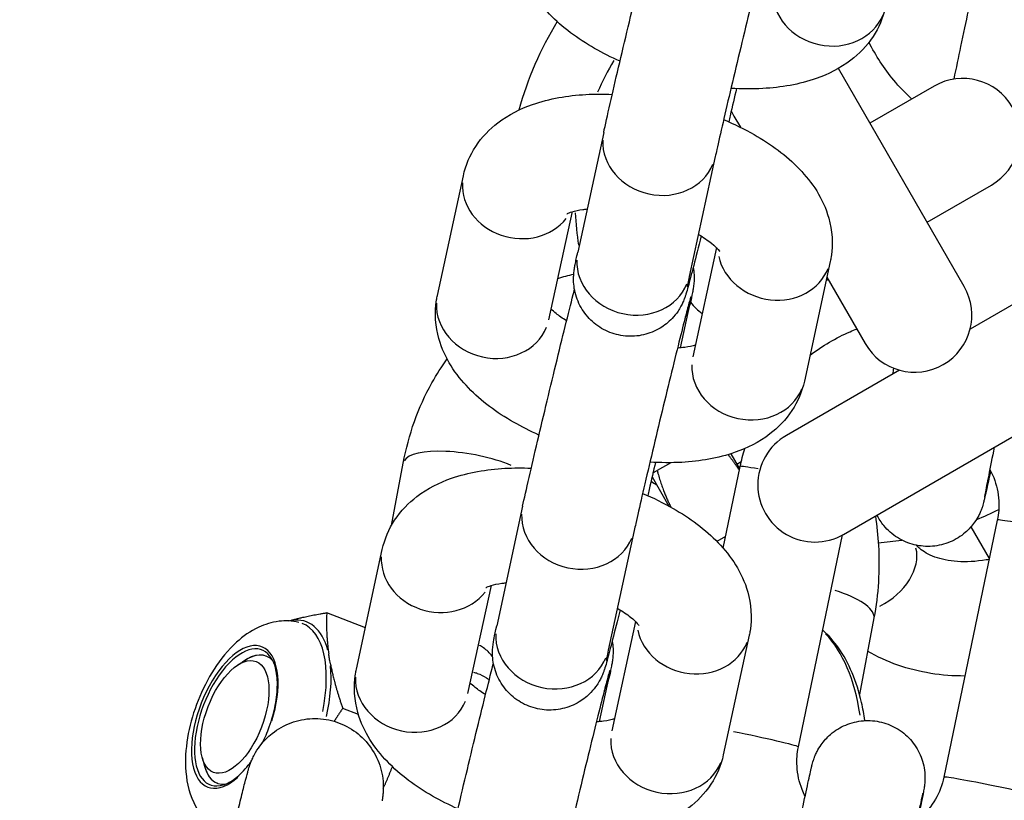
# Model space of a CAD drawing. Units: millimetres. Extents: x -4149 to 4937, y -3636 to 9446.
# Drawn here: x 159 to 202, y 537 to 571 of the extents above; entities that cross this region are included whole.
import ezdxf

# ---------------------------------------------------------------- set-up
doc = ezdxf.new("R2010")
doc.units = ezdxf.units.MM
doc.header["$LTSCALE"] = 65
doc.layers.add('SW_Toestellen', color=2, linetype='Continuous')

msp = doc.modelspace()

# ---------------------------------------------------------------- linework, layer by layer
at = {"layer": 'SW_Toestellen'}
for p, q in [((200.394, 559.807), (194.886, 569.347)), ((199.084, 568.577), (196.269, 566.952)), ((190.314, 567.266), (190.599, 566.772)), ((184.61, 566.55), (183.474, 561.311)), ((189.497, 565.49), (188.36, 560.251)), ((177.329, 559.416), (178.466, 564.655)), ((198.769, 562.622), (201.584, 564.247)), ((182.215, 558.356), (183.241, 563.083)), ((189.547, 561.508), (188.51, 556.728)), ((194.533, 560.907), (193.396, 555.668)), ((205.6, 560.791), (200.651, 557.934)), ((194.351, 560.071), (194.439, 560.122)), ((194.383, 560.219), (196.064, 557.307)), ((187.978, 557.124), (188.388, 559.012)), ((197.558, 556.149), (192.609, 553.291)), ((195.109, 548.961), (208.1, 556.461)), ((190.565, 551.832), (190.185, 552.491)), ((175.317, 549.35), (175.833, 552.084)), ((187.543, 552.098), (186.953, 551.758)), ((189.842, 548.358), (190.587, 551.934)), ((190.444, 552.041), (190.635, 552.152)), ((186.728, 551.478), (187.466, 550.2)), ((186.769, 551.651), (186.953, 551.758)), ((181.062, 550.194), (179.925, 544.955)), ((201.845, 549.591), (199.501, 538.338)), ((200.691, 549.292), (201.494, 547.903)), ((185.948, 549.134), (184.812, 543.895)), ((189.948, 548.868), (189.571, 548.65)), ((193.138, 539.661), (195.07, 548.939)), ((195.07, 548.939), (195.109, 548.961)), ((173.781, 543.06), (174.917, 548.299)), ((178.667, 542), (179.692, 546.727)), ((174.176, 544.88), (172.484, 545.532)), ((185.998, 545.152), (184.961, 540.372)), ((196.443, 545.305), (195.811, 541.958)), ((190.984, 544.551), (189.848, 539.312)), ((168.594, 543.249), (168.923, 543.46)), ((184.43, 540.768), (184.839, 542.656)), ((173.873, 541.084), (173.185, 541.349)), ((167.034, 539.198), (167.136, 538.82))]:
    msp.add_line(p, q, dxfattribs=at)
for centre, radius, start, end in [((195.354, 563.537), 15, 148.4013, 164.5794), ((195.354, 563.537), 12, 149.1319, 156.5899), ((200.334, 566.412), 2.5, 300, 120), ((192.479, 568.516), 2.5, 204.105, 210), ((195.354, 563.537), 12, 182.393, 189.2218), ((198.229, 558.557), 2.5, 210, 30), ((190.375, 560.662), 2.5, 218.1945, 234.4611), ((193.859, 551.126), 2.5, 120, 300), ((195.354, 563.537), 15, 234.6956, 235.8419), ((195.354, 563.537), 15, 291.8084, 295.9006), ((195.354, 563.537), 15, 274.8962, 278.8333)]:
    msp.add_arc(centre, radius, start, end, dxfattribs=at)
for centre, major_axis, ratio, start_param, end_param in [((194.501, 572.554), (-2.443, 0.53), 0.884683, 0.15708, 2.984513), ((187.054, 566.02), (-2.443, 0.53), 0.884683, 0.15708, 2.984513), ((180.909, 564.125), (2.443, -0.53), 0.884683, 3.285543, 5.876651), ((185.917, 560.781), (2.443, -0.53), 0.884683, 3.298672, 6.126106), ((192.089, 561.437), (-2.443, 0.53), 0.884683, 0.381278, 2.996313), ((179.772, 558.886), (2.443, -0.53), 0.884683, 3.298672, 6.126106), ((185.944, 559.542), (2.443, -0.53), 0.884683, 6.036051, 6.270178), ((190.953, 556.198), (-2.443, 0.53), 0.884683, 0.15708, 2.984513), ((178.781, 551.528), (-2.948, 0.557), 0.310684, 4.125283, 6.169612), ((193.034, 551.424), (-2.447, 0.51), 0.030005, 5.463103, 6.240023), ((183.505, 549.664), (-2.443, 0.53), 0.884683, 0.15708, 2.984513), ((204.293, 549.081), (-2.447, 0.51), 0.030005, 3.298672, 6.126106), ((195.986, 547.443), (2.165, 1.25), 0.707107, 4.6342, 6.081924), ((177.36, 547.769), (2.443, -0.53), 0.884683, 3.285543, 5.876651), ((193.495, 545.862), (2.948, -0.557), 0.310684, 0.06276, 1.192446), ((169.792, 540.462), (1.8, 4.674), 0.482391, 5.702324, 6.541993), ((169.658, 540.513), (1.753, 4.552), 0.482391, 5.046768, 6.283396), ((182.369, 544.425), (2.443, -0.53), 0.884683, 3.298672, 6.126106), ((188.541, 545.082), (-2.443, 0.53), 0.884683, 0.381278, 2.996313), ((188.486, 533.263), (4.672, 12.132), 0.482391, 5.579836, 6.063087), ((168.459, 540.975), (1.182, 3.07), 0.482391, 4.841175, 10.171839), ((168.514, 540.954), (1.136, 2.949), 0.482391, 5.921608, 9.786356), ((168.762, 540.858), (1.07, 2.779), 0.482391, 6.034809, 6.937364), ((168.768, 540.856), (1.07, 2.779), 0.482391, 0.002286, 0.583205), ((169.792, 540.462), (1.8, 4.674), 0.482391, 5.009255, 5.513434), ((176.224, 542.53), (2.443, -0.53), 0.884683, 3.298672, 6.126106), ((182.396, 543.186), (2.443, -0.53), 0.884683, 6.036051, 6.270178), ((190.69, 540.171), (2.447, -0.51), 0.030005, 0.091502, 1.738543), ((187.404, 539.842), (-2.443, 0.53), 0.884683, 0.15708, 2.984513), ((168.762, 540.858), (-1.07, -2.779), 0.482391, 5.629007, 6.531562), ((168.768, 540.856), (-1.07, -2.779), 0.482391, 5.699981, 6.2809), ((201.949, 537.828), (-2.447, 0.51), 0.030005, 3.298672, 6.126106)]:
    msp.add_ellipse(centre, major_axis=major_axis, ratio=ratio, start_param=start_param, end_param=end_param, dxfattribs=at)
msp.add_ellipse((168.459, 540.975), major_axis=(-0.934, -2.426), ratio=0.482391, dxfattribs=at)
for points, knots in [([(184.61, 566.55), (184.681, 566.877), (184.778, 567.308), (185.002, 568.282), (185.128, 568.826), (185.395, 569.962), (185.539, 570.565), (185.826, 571.766), (185.974, 572.379), (186.257, 573.541), (186.396, 574.105), (186.647, 575.115), (186.762, 575.574), (186.867, 575.981), (186.874, 576.009), (186.881, 576.036)], [0, 0, 0, 0, 0.206971, 0.206971, 0.399228, 0.399228, 0.585483, 0.585483, 0.770737, 0.770737, 0.955861, 0.955861, 1.141549, 1.141549, 1.155325, 1.155325, 1.155325, 1.155325]), ([(199.953, 568.882), (200.054, 569.368), (200.155, 569.85), (200.37, 570.868), (200.483, 571.404), (200.684, 572.343), (200.773, 572.758), (200.918, 573.42), (200.973, 573.671), (201.025, 573.893), (201.035, 573.935), (201.054, 574.011), (201.062, 574.042), (201.083, 574.117), (201.093, 574.155), (201.119, 574.234), (201.129, 574.263), (201.154, 574.333), (201.171, 574.376), (201.213, 574.476), (201.24, 574.533), (201.321, 574.691), (201.381, 574.79), (201.565, 575.052), (201.705, 575.207), (202.057, 575.51), (202.283, 575.65), (202.767, 575.854), (203.031, 575.918), (203.561, 575.96), (203.832, 575.938), (204.348, 575.811), (204.599, 575.705), (205.048, 575.422), (205.253, 575.243), (205.591, 574.833), (205.728, 574.598), (205.92, 574.104), (205.976, 573.836), (205.993, 573.526), (205.994, 573.474), (205.993, 573.371), (205.991, 573.32), (205.984, 573.222), (205.98, 573.177), (205.973, 573.115), (205.97, 573.093), (205.962, 573.039), (205.958, 573.013), (205.941, 572.912), (205.929, 572.844), (205.888, 572.626), (205.856, 572.458), (205.779, 572.068), (205.737, 571.853), (205.688, 571.611)], [0.038679, 0.038679, 0.038679, 0.038679, 0.187482, 0.187482, 0.371644, 0.371644, 0.556406, 0.556406, 0.743056, 0.743056, 0.794274, 0.794274, 0.832701, 0.832701, 0.85865, 0.85865, 0.870471, 0.870471, 0.885818, 0.885818, 0.90519, 0.90519, 0.939973, 0.939973, 1.001647, 1.001647, 1.079559, 1.079559, 1.159181, 1.159181, 1.238861, 1.238861, 1.318542, 1.318542, 1.398224, 1.398224, 1.477897, 1.477897, 1.557402, 1.557402, 1.573294, 1.573294, 1.590237, 1.590237, 1.609686, 1.609686, 1.625641, 1.625641, 1.653962, 1.653962, 1.738734, 1.738734, 1.86648, 1.86648, 1.979293, 1.979293, 1.979293, 1.979293]), ([(185.326, 569.665), (184.941, 569.835), (184.57, 570.021), (183.477, 570.646), (182.807, 571.134), (181.678, 572.309), (181.194, 573), (180.798, 574.403), (180.746, 574.992), (180.851, 575.642), (180.863, 575.707), (180.877, 575.772)], [1.945313, 1.945313, 1.945313, 1.945313, 2.131894, 2.131894, 2.519165, 2.519165, 2.895608, 2.895608, 3.116843, 3.116843, 3.141593, 3.141593, 3.141593, 3.141593]), ([(191.972, 575.723), (191.972, 575.723), (191.972, 575.723), (191.971, 575.721), (191.965, 575.702), (191.942, 575.622), (191.919, 575.536), (191.844, 575.258), (191.784, 575.027), (191.628, 574.419), (191.526, 574.014), (191.296, 573.093), (191.165, 572.561), (190.894, 571.45), (190.75, 570.855), (190.468, 569.682), (190.327, 569.089), (190.066, 567.981), (189.942, 567.452), (189.728, 566.527), (189.635, 566.118), (189.539, 565.683), (189.517, 565.581), (189.497, 565.49)], [1.011405, 1.011405, 1.011405, 1.011405, 1.014325, 1.014325, 1.061472, 1.061472, 1.149517, 1.149517, 1.289583, 1.289583, 1.459272, 1.459272, 1.637642, 1.637642, 1.818297, 1.818297, 1.99959, 1.99959, 2.180835, 2.180835, 2.361265, 2.361265, 2.423822, 2.423822, 2.423822, 2.423822]), ([(196.944, 572.024), (196.844, 571.561), (196.652, 571.119), (196.129, 570.324), (195.791, 569.983), (194.956, 569.344), (194.443, 569.093), (193.168, 568.645), (192.386, 568.515), (191.118, 568.445), (190.653, 568.449), (190.183, 568.478)], [0, 0, 0, 0, 0.176574, 0.176574, 0.370801, 0.370801, 0.631288, 0.631288, 1.003007, 1.003007, 1.212509, 1.212509, 1.212509, 1.212509]), ([(198.104, 568.011), (197.819, 568.268), (197.553, 568.545), (196.883, 569.346), (196.52, 569.904), (196.229, 570.497)], [2.1005634, 2.1005634, 2.1005634, 2.1005634, 2.2401328, 2.2401328, 2.4803675, 2.4803675, 2.4803675, 2.4803675]), ([(178.466, 564.655), (178.566, 565.118), (178.758, 565.56), (179.281, 566.355), (179.619, 566.696), (180.454, 567.335), (180.967, 567.586), (182.241, 568.034), (183.024, 568.164), (184.213, 568.23), (184.598, 568.231), (184.986, 568.214)], [3.141593, 3.141593, 3.141593, 3.141593, 3.318167, 3.318167, 3.512393, 3.512393, 3.772881, 3.772881, 4.1446, 4.1446, 4.318296, 4.318296, 4.318296, 4.318296]), ([(190.423, 568.465), (190.338, 568.097), (190.244, 567.695), (190.126, 567.19), (190.105, 567.102), (190.084, 567.014)], [0.2595613, 0.2595613, 0.2595613, 0.2595613, 0.3992285, 0.3992285, 0.4279948, 0.4279948, 0.4279948, 0.4279948]), ([(189.863, 567.11), (190.326, 566.915), (190.772, 566.697), (191.933, 566.033), (192.603, 565.545), (193.732, 564.37), (194.216, 563.679), (194.612, 562.276), (194.664, 561.687), (194.559, 561.037), (194.547, 560.972), (194.533, 560.907)], [5.051299, 5.051299, 5.051299, 5.051299, 5.273487, 5.273487, 5.660757, 5.660757, 6.037201, 6.037201, 6.258435, 6.258435, 6.283185, 6.283185, 6.283185, 6.283185]), ([(183.002, 562.989), (183.002, 562.989), (183.009, 562.993), (183.057, 563.018), (183.13, 563.05), (183.355, 563.117), (183.514, 563.152), (183.761, 563.186), (183.821, 563.193), (183.883, 563.199)], [3.5707753, 3.5707753, 3.5707753, 3.5707753, 3.6488532, 3.6488532, 3.8250101, 3.8250101, 4.0191188, 4.0191188, 4.0774449, 4.0774449, 4.0774449, 4.0774449]), ([(188.876, 562.018), (188.755, 561.533), (188.644, 561.092), (188.452, 560.342), (188.371, 560.032), (188.274, 559.678), (188.246, 559.58), (188.202, 559.437), (188.189, 559.397), (188.159, 559.312), (188.145, 559.272), (188.113, 559.191), (188.098, 559.155), (188.056, 559.062), (188.027, 559.002), (187.957, 558.872), (187.914, 558.801), (187.789, 558.617), (187.7, 558.505), (187.449, 558.243), (187.272, 558.101), (186.858, 557.852), (186.609, 557.752), (186.096, 557.633), (185.825, 557.615), (185.296, 557.665), (185.032, 557.733), (184.545, 557.946), (184.316, 558.094), (183.922, 558.45), (183.751, 558.662), (183.488, 559.123), (183.393, 559.378), (183.317, 559.756), (183.301, 559.879), (183.29, 560.082), (183.29, 560.165), (183.295, 560.278), (183.297, 560.315), (183.304, 560.398), (183.309, 560.44), (183.319, 560.519), (183.324, 560.554), (183.34, 560.655), (183.35, 560.712), (183.39, 560.92), (183.426, 561.092), (183.474, 561.311)], [0.962215, 0.962215, 0.962215, 0.962215, 1.141549, 1.141549, 1.329502, 1.329502, 1.430482, 1.430482, 1.467719, 1.467719, 1.492386, 1.492386, 1.508405, 1.508405, 1.530504, 1.530504, 1.556101, 1.556101, 1.598829, 1.598829, 1.66567, 1.66567, 1.744104, 1.744104, 1.823787, 1.823787, 1.903524, 1.903524, 1.983263, 1.983263, 2.062998, 2.062998, 2.142619, 2.142619, 2.180055, 2.180055, 2.206661, 2.206661, 2.220932, 2.220932, 2.242829, 2.242829, 2.269688, 2.269688, 2.328535, 2.328535, 2.467008, 2.467008, 2.467008, 2.467008]), ([(188.759, 562.088), (188.988, 561.955), (189.182, 561.82), (189.471, 561.587), (189.571, 561.487), (189.672, 561.368), (189.691, 561.337), (189.691, 561.337)], [5.2876336, 5.2876336, 5.2876336, 5.2876336, 5.5103332, 5.5103332, 5.7204859, 5.7204859, 5.8805253, 5.8805253, 5.8805253, 5.8805253]), ([(188.529, 560.642), (188.548, 560.536), (188.561, 560.429), (188.571, 560.241), (188.571, 560.158), (188.567, 560.045), (188.564, 560.008), (188.558, 559.925), (188.553, 559.883), (188.543, 559.804), (188.538, 559.769), (188.522, 559.668), (188.511, 559.611), (188.471, 559.403), (188.435, 559.231), (188.388, 559.012)], [2.1473257, 2.1473257, 2.1473257, 2.1473257, 2.1800555, 2.1800555, 2.2066612, 2.2066612, 2.2209322, 2.2209322, 2.242829, 2.242829, 2.2696883, 2.2696883, 2.3285347, 2.3285347, 2.4670085, 2.4670085, 2.4670085, 2.4670085]), ([(188.36, 560.251), (188.334, 560.129), (188.312, 560.026), (188.28, 559.873), (188.27, 559.818), (188.266, 559.797), (188.266, 559.795), (188.266, 559.795)], [0, 0, 0, 0, 0.0836815, 0.0836815, 0.1620706, 0.1620706, 0.176644, 0.176644, 0.176644, 0.176644]), ([(181.062, 550.194), (181.133, 550.521), (181.23, 550.952), (181.453, 551.926), (181.58, 552.47), (181.847, 553.606), (181.99, 554.209), (182.278, 555.41), (182.426, 556.024), (182.709, 557.186), (182.848, 557.749), (183.098, 558.759), (183.214, 559.218), (183.318, 559.625), (183.325, 559.653), (183.332, 559.681)], [0, 0, 0, 0, 0.206971, 0.206971, 0.399228, 0.399228, 0.585483, 0.585483, 0.770737, 0.770737, 0.955861, 0.955861, 1.141549, 1.141549, 1.155325, 1.155325, 1.155325, 1.155325]), ([(181.777, 553.309), (181.393, 553.479), (181.022, 553.665), (179.928, 554.29), (179.259, 554.778), (178.13, 555.953), (177.646, 556.644), (177.249, 558.047), (177.197, 558.636), (177.302, 559.286), (177.315, 559.351), (177.329, 559.416)], [8.228498, 8.228498, 8.228498, 8.228498, 8.41508, 8.41508, 8.80235, 8.80235, 9.178793, 9.178793, 9.400028, 9.400028, 9.424778, 9.424778, 9.424778, 9.424778]), ([(188.424, 559.367), (188.424, 559.367), (188.424, 559.367), (188.423, 559.365), (188.417, 559.346), (188.394, 559.266), (188.37, 559.18), (188.296, 558.902), (188.235, 558.671), (188.079, 558.063), (187.977, 557.658), (187.748, 556.737), (187.617, 556.206), (187.346, 555.094), (187.202, 554.499), (186.92, 553.327), (186.779, 552.734), (186.517, 551.625), (186.394, 551.096), (186.18, 550.171), (186.087, 549.762), (185.991, 549.328), (185.968, 549.225), (185.948, 549.134)], [1.011405, 1.011405, 1.011405, 1.011405, 1.014325, 1.014325, 1.061472, 1.061472, 1.149517, 1.149517, 1.289583, 1.289583, 1.459272, 1.459272, 1.637642, 1.637642, 1.818297, 1.818297, 1.99959, 1.99959, 2.180835, 2.180835, 2.361265, 2.361265, 2.423822, 2.423822, 2.423822, 2.423822]), ([(182.986, 558.305), (182.807, 558.415), (182.654, 558.524), (182.443, 558.693), (182.37, 558.759), (182.315, 558.815)], [8.4681839, 8.4681839, 8.4681839, 8.4681839, 8.6519259, 8.6519259, 8.7834637, 8.7834637, 8.7834637, 8.7834637]), ([(193.64, 556.795), (194.184, 557.212), (194.779, 557.561), (195.503, 557.872), (195.598, 557.91), (195.694, 557.947)], [3.852491, 3.852491, 3.852491, 3.852491, 4.1014926, 4.1014926, 4.1389806, 4.1389806, 4.1389806, 4.1389806]), ([(188.621, 557.24), (188.503, 557.206), (188.346, 557.171), (188.06, 557.131), (187.954, 557.12), (187.841, 557.112)], [6.9687609, 6.9687609, 6.9687609, 6.9687609, 7.1607114, 7.1607114, 7.2603477, 7.2603477, 7.2603477, 7.2603477]), ([(175.833, 552.084), (176.067, 553.321), (176.487, 554.513), (177.294, 555.956), (177.515, 556.304), (177.756, 556.637)], [0, 0, 0, 0, 0.3347844, 0.3347844, 0.4461525, 0.4461525, 0.4461525, 0.4461525]), ([(193.396, 555.668), (193.296, 555.205), (193.104, 554.763), (192.58, 553.968), (192.243, 553.627), (191.407, 552.988), (190.894, 552.737), (189.62, 552.289), (188.837, 552.159), (187.57, 552.089), (187.105, 552.093), (186.635, 552.122)], [6.283185, 6.283185, 6.283185, 6.283185, 6.459759, 6.459759, 6.653986, 6.653986, 6.914473, 6.914473, 7.286193, 7.286193, 7.495695, 7.495695, 7.495695, 7.495695]), ([(201.713, 552.774), (201.619, 552.311), (201.535, 551.896), (201.398, 551.21), (201.344, 550.933), (201.297, 550.681), (201.286, 550.62), (201.281, 550.593), (201.281, 550.591), (201.281, 550.591)], [0.3744795, 0.3744795, 0.3744795, 0.3744795, 0.5493607, 0.5493607, 0.7298242, 0.7298242, 0.8147031, 0.8147031, 0.8326881, 0.8326881, 0.8326881, 0.8326881]), ([(174.917, 548.299), (175.018, 548.762), (175.209, 549.204), (175.733, 549.999), (176.071, 550.34), (176.906, 550.979), (177.419, 551.23), (178.693, 551.678), (179.476, 551.808), (180.665, 551.874), (181.05, 551.875), (181.438, 551.858)], [3.141593, 3.141593, 3.141593, 3.141593, 3.318167, 3.318167, 3.512393, 3.512393, 3.772881, 3.772881, 4.1446, 4.1446, 4.318296, 4.318296, 4.318296, 4.318296]), ([(186.875, 552.109), (186.79, 551.741), (186.696, 551.339), (186.577, 550.834), (186.557, 550.746), (186.536, 550.658)], [0.2595613, 0.2595613, 0.2595613, 0.2595613, 0.3992285, 0.3992285, 0.4279948, 0.4279948, 0.4279948, 0.4279948]), ([(201.517, 551.806), (201.581, 551.69), (201.637, 551.57), (201.813, 551.125), (201.889, 550.782), (201.924, 550.153), (201.903, 549.869), (201.845, 549.591)], [5.5790079, 5.5790079, 5.5790079, 5.5790079, 5.7010994, 5.7010994, 6.0213329, 6.0213329, 6.2831853, 6.2831853, 6.2831853, 6.2831853]), ([(201.552, 551.742), (201.517, 551.58), (201.484, 551.43), (201.382, 550.962), (201.326, 550.712), (201.274, 550.489), (201.264, 550.447), (201.246, 550.371), (201.238, 550.34), (201.217, 550.265), (201.206, 550.227), (201.181, 550.148), (201.171, 550.12), (201.146, 550.05), (201.129, 550.006), (201.086, 549.906), (201.06, 549.849), (200.979, 549.692), (200.919, 549.592), (200.735, 549.33), (200.595, 549.175), (200.242, 548.872), (200.016, 548.732), (199.533, 548.528), (199.268, 548.464), (198.739, 548.422), (198.467, 548.444), (197.952, 548.571), (197.701, 548.677), (197.251, 548.96), (197.047, 549.14), (196.761, 549.486), (196.659, 549.643), (196.575, 549.808)], [0.4805202, 0.4805202, 0.4805202, 0.4805202, 0.5564064, 0.5564064, 0.7430556, 0.7430556, 0.7942737, 0.7942737, 0.8327012, 0.8327012, 0.8586497, 0.8586497, 0.8704713, 0.8704713, 0.8858182, 0.8858182, 0.90519, 0.90519, 0.9399727, 0.9399727, 1.0016468, 1.0016468, 1.079559, 1.079559, 1.1591814, 1.1591814, 1.2388605, 1.2388605, 1.3185422, 1.3185422, 1.3982236, 1.3982236, 1.4534234, 1.4534234, 1.4534234, 1.4534234]), ([(186.315, 550.754), (186.778, 550.559), (187.224, 550.341), (188.385, 549.677), (189.054, 549.189), (190.183, 548.014), (190.667, 547.323), (191.064, 545.92), (191.116, 545.331), (191.011, 544.681), (190.998, 544.616), (190.984, 544.551)], [5.051299, 5.051299, 5.051299, 5.051299, 5.273487, 5.273487, 5.660757, 5.660757, 6.037201, 6.037201, 6.258435, 6.258435, 6.283185, 6.283185, 6.283185, 6.283185]), ([(-138.51, 518.527), (-131.578, 521.135), (-124.605, 523.578), (-66.516, 542.452), (-13.665, 550.095), (80.698, 546.98), (122.501, 539.359), (162.271, 525.773)], [5.4501302, 5.4501302, 5.4501302, 5.4501302, 5.493995, 5.493995, 5.8138572, 5.8138572, 6.075021, 6.075021, 6.075021, 6.075021]), ([(196.505, 549.767), (196.571, 549.337), (196.617, 548.904), (196.703, 547.407), (196.639, 546.341), (196.443, 545.305)], [2.7470613, 2.7470613, 2.7470613, 2.7470613, 2.861224, 2.861224, 3.1415927, 3.1415927, 3.1415927, 3.1415927]), ([(201.486, 547.865), (201.444, 547.858), (201.402, 547.85), (200.908, 547.769), (200.479, 547.749), (199.716, 547.801), (199.384, 547.873), (198.822, 548.075), (198.605, 548.207), (198.391, 548.39), (198.342, 548.438), (198.299, 548.487)], [5.1770663, 5.1770663, 5.1770663, 5.1770663, 5.2017803, 5.2017803, 5.4724876, 5.4724876, 5.7437173, 5.7437173, 6.0385061, 6.0385061, 6.1423445, 6.1423445, 6.1423445, 6.1423445]), ([(179.453, 546.633), (179.453, 546.633), (179.461, 546.637), (179.509, 546.662), (179.582, 546.694), (179.806, 546.761), (179.965, 546.796), (180.213, 546.83), (180.273, 546.837), (180.335, 546.843)], [3.5707753, 3.5707753, 3.5707753, 3.5707753, 3.6488532, 3.6488532, 3.8250101, 3.8250101, 4.0191188, 4.0191188, 4.0774449, 4.0774449, 4.0774449, 4.0774449]), ([(185.327, 545.662), (185.207, 545.177), (185.096, 544.736), (184.904, 543.986), (184.823, 543.676), (184.725, 543.322), (184.698, 543.224), (184.653, 543.081), (184.641, 543.041), (184.611, 542.956), (184.597, 542.916), (184.565, 542.835), (184.55, 542.799), (184.508, 542.706), (184.479, 542.646), (184.408, 542.516), (184.365, 542.445), (184.241, 542.261), (184.151, 542.149), (183.901, 541.887), (183.724, 541.745), (183.309, 541.496), (183.061, 541.396), (182.548, 541.277), (182.276, 541.259), (181.747, 541.309), (181.483, 541.377), (180.997, 541.59), (180.768, 541.738), (180.373, 542.094), (180.203, 542.306), (179.94, 542.767), (179.845, 543.022), (179.768, 543.4), (179.753, 543.523), (179.742, 543.726), (179.742, 543.809), (179.746, 543.922), (179.749, 543.959), (179.755, 544.042), (179.76, 544.084), (179.77, 544.163), (179.775, 544.198), (179.792, 544.299), (179.802, 544.356), (179.842, 544.564), (179.878, 544.736), (179.925, 544.955)], [0.962215, 0.962215, 0.962215, 0.962215, 1.141549, 1.141549, 1.329502, 1.329502, 1.430482, 1.430482, 1.467719, 1.467719, 1.492386, 1.492386, 1.508405, 1.508405, 1.530504, 1.530504, 1.556101, 1.556101, 1.598829, 1.598829, 1.66567, 1.66567, 1.744104, 1.744104, 1.823787, 1.823787, 1.903524, 1.903524, 1.983263, 1.983263, 2.062998, 2.062998, 2.142619, 2.142619, 2.180055, 2.180055, 2.206661, 2.206661, 2.220932, 2.220932, 2.242829, 2.242829, 2.269688, 2.269688, 2.328535, 2.328535, 2.467008, 2.467008, 2.467008, 2.467008]), ([(185.21, 545.732), (185.44, 545.599), (185.633, 545.464), (185.923, 545.232), (186.023, 545.131), (186.124, 545.013), (186.143, 544.981), (186.143, 544.981)], [5.2876336, 5.2876336, 5.2876336, 5.2876336, 5.5103332, 5.5103332, 5.7204859, 5.7204859, 5.8805253, 5.8805253, 5.8805253, 5.8805253]), ([(171.256, 545.113), (170.965, 545.18), (170.669, 545.19), (170.07, 545.119), (169.774, 545.024), (169.137, 544.728), (168.821, 544.501), (168.16, 543.902), (167.838, 543.504), (167.278, 542.64), (167.041, 542.175), (166.663, 541.222), (166.518, 540.735), (166.328, 539.75), (166.283, 539.251), (166.33, 538.246), (166.422, 537.736), (166.83, 536.877), (167.083, 536.52), (167.544, 536.161), (167.648, 536.091), (167.758, 536.03)], [5.989526, 5.989526, 5.989526, 5.989526, 6.169316, 6.169316, 6.383673, 6.383673, 6.684021, 6.684021, 7.080633, 7.080633, 7.469135, 7.469135, 7.845676, 7.845676, 8.231207, 8.231207, 8.632419, 8.632419, 8.917489, 8.917489, 8.993293, 8.993293, 8.993293, 8.993293]), ([(196.049, 540.814), (196.008, 541.085), (195.959, 541.348), (195.686, 542.536), (195.35, 543.348), (194.685, 544.287), (194.455, 544.545), (194.201, 544.764)], [7.1301582, 7.1301582, 7.1301582, 7.1301582, 7.2145458, 7.2145458, 7.5249992, 7.5249992, 7.6637106, 7.6637106, 7.6637106, 7.6637106]), ([(179.725, 543.639), (179.62, 543.775), (179.494, 543.895), (179.289, 544.036), (179.229, 544.072), (179.166, 544.105)], [-1.0584618, -1.0584618, -1.0584618, -1.0584618, -0.95122, -0.95122, -0.9095746, -0.9095746, -0.9095746, -0.9095746]), ([(184.981, 544.287), (185, 544.18), (185.013, 544.073), (185.023, 543.885), (185.023, 543.802), (185.018, 543.689), (185.016, 543.653), (185.009, 543.569), (185.005, 543.527), (184.995, 543.448), (184.989, 543.413), (184.973, 543.312), (184.963, 543.255), (184.923, 543.047), (184.887, 542.875), (184.839, 542.656)], [2.1473257, 2.1473257, 2.1473257, 2.1473257, 2.1800555, 2.1800555, 2.2066612, 2.2066612, 2.2209322, 2.2209322, 2.242829, 2.242829, 2.2696883, 2.2696883, 2.3285347, 2.3285347, 2.4670085, 2.4670085, 2.4670085, 2.4670085]), ([(172.642, 543.321), (172.628, 543.393), (172.615, 543.464), (172.593, 543.594), (172.583, 543.665), (172.572, 543.735)], [0.30402186, 0.30402186, 0.30402186, 0.30402186, 0.3308878, 0.3308878, 0.35775374, 0.35775374, 0.35775374, 0.35775374]), ([(184.812, 543.895), (184.785, 543.773), (184.763, 543.67), (184.732, 543.517), (184.722, 543.462), (184.718, 543.441), (184.718, 543.439), (184.718, 543.439)], [0, 0, 0, 0, 0.0836815, 0.0836815, 0.1620706, 0.1620706, 0.176644, 0.176644, 0.176644, 0.176644]), ([(200.423, 542.764), (199.417, 542.764), (198.422, 542.915), (197.03, 543.401), (196.587, 543.604), (196.168, 543.85)], [5.3975072, 5.3975072, 5.3975072, 5.3975072, 5.7360539, 5.7360539, 5.9023476, 5.9023476, 5.9023476, 5.9023476]), ([(169.665, 539.836), (169.778, 540.062), (169.88, 540.299), (170.082, 540.856), (170.171, 541.18), (170.292, 541.807), (170.322, 542.11), (170.324, 542.662), (170.294, 542.912), (170.198, 543.276), (170.144, 543.41), (170.079, 543.518)], [4.15247, 4.15247, 4.15247, 4.15247, 4.392007, 4.392007, 4.70666, 4.70666, 5.020298, 5.020298, 5.331167, 5.331167, 5.559036, 5.559036, 5.559036, 5.559036]), ([(177.514, 533.838), (177.585, 534.165), (177.682, 534.596), (177.905, 535.57), (178.032, 536.114), (178.299, 537.25), (178.442, 537.853), (178.73, 539.055), (178.878, 539.668), (179.161, 540.83), (179.299, 541.393), (179.55, 542.403), (179.666, 542.862), (179.77, 543.27), (179.777, 543.297), (179.784, 543.325)], [0, 0, 0, 0, 0.206971, 0.206971, 0.399228, 0.399228, 0.585483, 0.585483, 0.770737, 0.770737, 0.955861, 0.955861, 1.141549, 1.141549, 1.155325, 1.155325, 1.155325, 1.155325]), ([(178.229, 536.953), (177.845, 537.123), (177.473, 537.309), (176.38, 537.934), (175.71, 538.423), (174.582, 539.598), (174.097, 540.288), (173.701, 541.691), (173.649, 542.28), (173.754, 542.93), (173.766, 542.995), (173.781, 543.06)], [1.945313, 1.945313, 1.945313, 1.945313, 2.131894, 2.131894, 2.519165, 2.519165, 2.895608, 2.895608, 3.116843, 3.116843, 3.141593, 3.141593, 3.141593, 3.141593]), ([(178.915, 542.939), (178.971, 542.921), (179.025, 542.902), (179.078, 542.882), (179.221, 542.827), (179.355, 542.762), (179.509, 542.671), (179.541, 542.651), (179.572, 542.631)], [0.8312993, 0.8312993, 0.8312993, 0.8312993, 0.8635041, 0.8635041, 0.8635041, 0.95122, 0.95122, 0.9748369, 0.9748369, 0.9748369, 0.9748369]), ([(184.875, 543.012), (184.875, 543.012), (184.875, 543.011), (184.874, 543.009), (184.869, 542.99), (184.846, 542.91), (184.822, 542.824), (184.747, 542.546), (184.687, 542.315), (184.531, 541.707), (184.429, 541.302), (184.2, 540.381), (184.069, 539.85), (183.797, 538.738), (183.653, 538.144), (183.372, 536.971), (183.23, 536.378), (182.969, 535.27), (182.845, 534.741), (182.632, 533.815), (182.539, 533.406), (182.442, 532.972), (182.42, 532.87), (182.4, 532.778)], [1.011405, 1.011405, 1.011405, 1.011405, 1.014325, 1.014325, 1.061472, 1.061472, 1.149517, 1.149517, 1.289583, 1.289583, 1.459272, 1.459272, 1.637642, 1.637642, 1.818297, 1.818297, 1.99959, 1.99959, 2.180835, 2.180835, 2.361265, 2.361265, 2.423822, 2.423822, 2.423822, 2.423822]), ([(179.437, 541.949), (179.259, 542.059), (179.105, 542.168), (178.894, 542.337), (178.822, 542.403), (178.767, 542.459)], [2.1849986, 2.1849986, 2.1849986, 2.1849986, 2.3687406, 2.3687406, 2.5002784, 2.5002784, 2.5002784, 2.5002784]), ([(173.502, 531.467), (173.49, 531.424), (173.475, 531.376), (173.439, 531.272), (173.423, 531.228), (173.385, 531.131), (173.363, 531.077), (173.304, 530.949), (173.266, 530.874), (173.146, 530.659), (173.054, 530.523), (172.782, 530.182), (172.579, 529.989), (172.099, 529.644), (171.809, 529.499), (171.203, 529.309), (170.88, 529.261), (170.242, 529.271), (169.92, 529.328), (169.319, 529.538), (169.031, 529.693), (168.526, 530.081), (168.301, 530.319), (167.944, 530.847), (167.806, 531.143), (167.677, 531.6), (167.646, 531.755), (167.609, 532.062), (167.602, 532.216), (167.609, 532.412), (167.611, 532.46), (167.618, 532.553), (167.623, 532.598), (167.634, 532.692), (167.641, 532.738), (167.653, 532.814), (167.659, 532.845), (167.676, 532.939), (167.688, 532.996), (167.739, 533.242), (167.793, 533.484), (167.924, 534.058), (167.998, 534.378), (168.146, 535.009), (168.22, 535.321), (168.368, 535.938), (168.444, 536.251), (168.589, 536.844), (168.659, 537.131), (168.787, 537.645), (168.846, 537.878), (168.947, 538.272), (168.989, 538.431), (169.037, 538.606), (169.049, 538.646), (169.071, 538.723), (169.082, 538.758), (169.11, 538.844), (169.128, 538.897), (169.171, 539.01), (169.194, 539.067), (169.249, 539.191), (169.283, 539.259), (169.388, 539.454), (169.468, 539.579), (169.71, 539.905), (169.894, 540.094), (170.344, 540.451), (170.625, 540.609), (171.219, 540.829), (171.539, 540.892), (172.176, 540.914), (172.5, 540.874), (173.112, 540.694), (173.407, 540.554), (173.931, 540.191), (174.167, 539.964), (174.55, 539.455), (174.703, 539.166), (174.906, 538.563), (174.96, 538.239), (174.963, 537.862), (174.962, 537.798), (174.955, 537.67), (174.949, 537.606), (174.935, 537.488), (174.928, 537.436), (174.915, 537.358), (174.91, 537.328), (174.905, 537.301)], [0.25319, 0.25319, 0.25319, 0.25319, 0.283388, 0.283388, 0.300942, 0.300942, 0.319463, 0.319463, 0.345079, 0.345079, 0.394006, 0.394006, 0.476406, 0.476406, 0.571363, 0.571363, 0.666962, 0.666962, 0.762578, 0.762578, 0.858193, 0.858193, 0.953809, 0.953809, 1.049418, 1.049418, 1.09658, 1.09658, 1.142448, 1.142448, 1.157498, 1.157498, 1.172957, 1.172957, 1.193315, 1.193315, 1.213619, 1.213619, 1.258433, 1.258433, 1.38763, 1.38763, 1.501033, 1.501033, 1.596947, 1.596947, 1.691795, 1.691795, 1.786507, 1.786507, 1.881964, 1.881964, 1.980487, 1.980487, 2.011973, 2.011973, 2.035637, 2.035637, 2.059061, 2.059061, 2.078818, 2.078818, 2.102032, 2.102032, 2.146316, 2.146316, 2.224137, 2.224137, 2.318573, 2.318573, 2.414161, 2.414161, 2.509777, 2.509777, 2.605393, 2.605393, 2.701008, 2.701008, 2.796621, 2.796621, 2.892107, 2.892107, 2.911763, 2.911763, 2.932677, 2.932677, 2.955437, 2.955437, 2.974443, 2.974443, 2.974443, 2.974443]), ([(185.072, 540.885), (184.955, 540.85), (184.797, 540.815), (184.512, 540.776), (184.406, 540.765), (184.293, 540.757)], [0.6855756, 0.6855756, 0.6855756, 0.6855756, 0.8775261, 0.8775261, 0.9771624, 0.9771624, 0.9771624, 0.9771624]), ([(192.558, 533.374), (192.685, 533.985), (192.814, 534.601), (193.053, 535.738), (193.167, 536.274), (193.367, 537.213), (193.456, 537.628), (193.601, 538.29), (193.657, 538.541), (193.708, 538.763), (193.719, 538.805), (193.737, 538.881), (193.745, 538.912), (193.766, 538.987), (193.777, 539.025), (193.802, 539.104), (193.812, 539.133), (193.837, 539.203), (193.854, 539.246), (193.897, 539.346), (193.923, 539.403), (194.004, 539.561), (194.064, 539.66), (194.248, 539.922), (194.388, 540.077), (194.74, 540.38), (194.967, 540.52), (195.45, 540.724), (195.715, 540.788), (196.244, 540.83), (196.516, 540.808), (197.031, 540.681), (197.282, 540.575), (197.732, 540.292), (197.936, 540.113), (198.274, 539.703), (198.412, 539.468), (198.603, 538.974), (198.66, 538.706), (198.676, 538.396), (198.677, 538.344), (198.676, 538.241), (198.674, 538.19), (198.668, 538.092), (198.663, 538.047), (198.656, 537.985), (198.653, 537.963), (198.645, 537.909), (198.641, 537.883), (198.625, 537.782), (198.612, 537.714), (198.572, 537.496), (198.539, 537.328), (198.463, 536.938), (198.42, 536.723), (198.371, 536.481)], [0, 0, 0, 0, 0.187482, 0.187482, 0.371644, 0.371644, 0.556406, 0.556406, 0.743056, 0.743056, 0.794274, 0.794274, 0.832701, 0.832701, 0.85865, 0.85865, 0.870471, 0.870471, 0.885818, 0.885818, 0.90519, 0.90519, 0.939973, 0.939973, 1.001647, 1.001647, 1.079559, 1.079559, 1.159181, 1.159181, 1.238861, 1.238861, 1.318542, 1.318542, 1.398224, 1.398224, 1.477897, 1.477897, 1.557402, 1.557402, 1.573294, 1.573294, 1.590237, 1.590237, 1.609686, 1.609686, 1.625641, 1.625641, 1.653962, 1.653962, 1.738734, 1.738734, 1.86648, 1.86648, 1.979293, 1.979293, 1.979293, 1.979293]), ([(189.848, 539.312), (189.747, 538.85), (189.555, 538.407), (189.032, 537.612), (188.694, 537.271), (187.859, 536.632), (187.346, 536.381), (186.072, 535.933), (185.289, 535.803), (184.022, 535.733), (183.556, 535.737), (183.086, 535.766)], [0, 0, 0, 0, 0.176574, 0.176574, 0.370801, 0.370801, 0.631288, 0.631288, 1.003007, 1.003007, 1.212509, 1.212509, 1.212509, 1.212509]), ([(193.431, 537.51), (193.382, 537.606), (193.337, 537.705), (193.17, 538.127), (193.094, 538.47), (193.059, 539.099), (193.08, 539.384), (193.138, 539.661)], [2.4598984, 2.4598984, 2.4598984, 2.4598984, 2.5595068, 2.5595068, 2.8797403, 2.8797403, 3.1415927, 3.1415927, 3.1415927, 3.1415927]), ([(167.955, 538.002), (168.123, 538.054), (168.308, 538.154), (168.681, 538.446), (168.868, 538.634), (169.092, 538.913), (169.136, 538.971), (169.18, 539.031)], [3.140598, 3.140598, 3.140598, 3.140598, 3.4576007, 3.4576007, 3.7661225, 3.7661225, 3.8433286, 3.8433286, 3.8433286, 3.8433286]), ([(199.501, 538.338), (199.431, 537.998), (199.305, 537.671), (198.957, 537.071), (198.735, 536.799), (198.423, 536.523), (198.37, 536.479), (198.314, 536.436)], [0, 0, 0, 0, 0.3202939, 0.3202939, 0.6404528, 0.6404528, 0.7048347, 0.7048347, 0.7048347, 0.7048347]), ([(198.583, 537.646), (198.583, 537.646), (198.582, 537.643), (198.577, 537.621), (198.567, 537.583), (198.533, 537.435), (198.501, 537.29), (198.406, 536.858), (198.335, 536.532), (198.166, 535.744), (198.063, 535.262), (197.843, 534.219), (197.722, 533.642), (197.551, 532.825), (197.502, 532.59), (197.452, 532.354)], [1.6703599, 1.6703599, 1.6703599, 1.6703599, 1.6892978, 1.6892978, 1.752327, 1.752327, 1.8723357, 1.8723357, 2.0374524, 2.0374524, 2.2159984, 2.2159984, 2.3973334, 2.3973334, 2.4695264, 2.4695264, 2.4695264, 2.4695264])]:
    msp.add_open_spline(points, degree=3, knots=knots, dxfattribs=at)
for points in [[(182.607, 560.164), (182.836, 560.234), (183.067, 560.295), (183.3, 560.347)], [(197.267, 555.98), (197.284, 556.063), (197.301, 556.146), (197.318, 556.229)], [(190.587, 551.934), (190.642, 552.198), (190.71, 552.46), (190.79, 552.718)], [(170.83, 545.18), (170.822, 545.178), (170.814, 545.176), (170.806, 545.173)]]:
    msp.add_open_spline(points, degree=3, dxfattribs=at)
for points, weights in [([(190.55, 551.758), (190.332, 552.111), (190.057, 552.451)], [1.12404522043, 1.12014925031, 1.10035580641]), ([(186.953, 551.758), (187.195, 550.851), (187.557, 550.15)], [1.04422863406, 1.1117424154, 1.12282393739]), ([(170.83, 545.18), (171.513, 545.376), (172.484, 545.532)], [1.07647114341, 1.06910402063, 1]), ([(172.484, 545.532), (172.446, 544.603), (172.572, 543.735)], [1, 1.06910402063, 1.07647114341]), ([(172.642, 543.321), (172.809, 542.438), (173.185, 541.349)], [1.07647114341, 1.06910402063, 1]), ([(173.185, 541.349), (172.986, 541.061), (172.807, 540.784)], [1, 1.01628935157, 1.02914829524]), ([(174.962, 537.855), (175.173, 538.314), (175.359, 538.798)], [1.07678070859, 1.07426235943, 1.06060896598])]:
    msp.add_rational_spline(points, weights, degree=2, dxfattribs=at)

doc.saveas('drawing.dxf')
